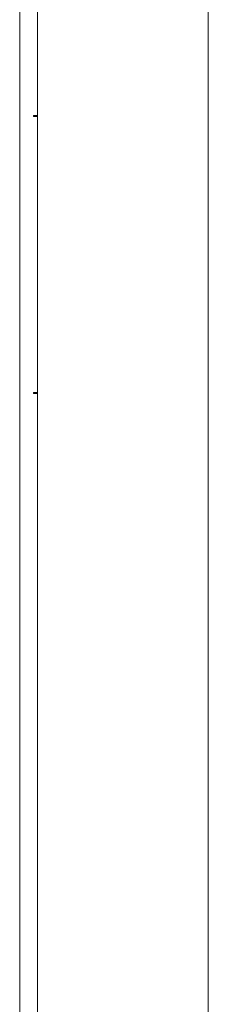
# Model space of a CAD drawing. Units: millimetres. Extents: x -505 to 2804, y -2005 to 859.
# Drawn here: x 2753 to 2800, y -393 to -145 of the extents above; entities that cross this region are included whole.
import ezdxf

# ---------------------------------------------------------------- set-up
doc = ezdxf.new("R2010")
doc.units = ezdxf.units.MM

# ---------------------------------------------------------------- blocks, each defined once
blk = doc.blocks.new('A$C6A360E39')
at = {"color": 0, "linetype": 'Continuous', "lineweight": 0, "extrusion": (1.22465e-16, 1, -2.22045e-16)}
for p, q in [((357, -759.12), (357, 750.03)), ((400, 750.03), (400, -759.12)), ((352.5, -756.55), (352.5, 747.45)), ((356, -186.12), (356, -186.32)), ((356, -186.12), (357, -186.12)), ((357, -186.32), (356, -186.32)), ((356, -255.92), (356, -256.12)), ((356, -255.92), (357, -255.92)), ((357, -256.12), (356, -256.12))]:
    blk.add_line(p, q, dxfattribs=at)

msp = doc.modelspace()

# ---------------------------------------------------------------- block references
msp.add_blockref('A$C6A360E39', (2400.073, 16.729))

doc.saveas('drawing.dxf')
